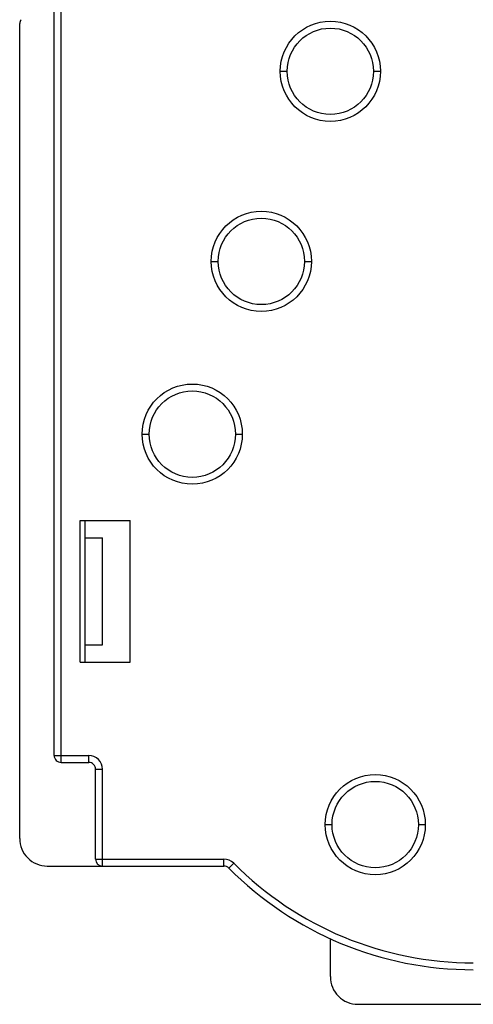
# Model space of a CAD drawing. Extents: x 51 to 321, y 59 to 259.
# Drawn here: x 196 to 209, y 139 to 168 of the extents above; entities that cross this region are included whole.
import ezdxf

# ---------------------------------------------------------------- set-up
doc = ezdxf.new("R2010")
doc.units = 0
doc.header["$LTSCALE"] = 5
doc.header["$MEASUREMENT"] = 0
doc.layers.add('11000_LEFT', color=7, linetype='CONTINUOUS')

msp = doc.modelspace()

# ---------------------------------------------------------------- linework, layer by layer
at = {"layer": '11000_LEFT', "color": 7, "linetype": 'Continuous', "lineweight": 25}
for p, q in [((197.1, 146.65), (197.1, 168.837869)), ((197.3, 146.65), (197.3, 168.817157)), ((196.1, 147.25), (196.1, 167.837869)), ((203.650001, 166.45), (203.85, 166.45)), ((206.35, 166.45), (206.55, 166.45)), ((201.650001, 160.95), (201.85, 160.95)), ((204.35, 160.95), (204.55, 160.95)), ((199.650001, 155.95), (199.85, 155.95)), ((202.35, 155.95), (202.55, 155.95)), ((197.85, 153.45), (199.3, 153.45)), ((197.85, 149.35), (197.85, 153.45)), ((197.999999, 149.35), (197.999999, 153.45)), ((199.3, 149.35), (199.3, 153.45)), ((197.999999, 152.95), (198.499999, 152.95)), ((198.499999, 149.85), (198.499999, 152.95)), ((197.999999, 149.85), (198.499999, 149.85)), ((197.85, 149.35), (199.3, 149.35)), ((196.1, 144.25), (196.1, 147.25)), ((197.1, 146.65), (198.1, 146.65)), ((197.3, 146.45), (197.3, 146.65)), ((198.1, 146.45), (198.1, 146.65)), ((197.3, 146.45), (198.1, 146.45)), ((198.3, 146.25), (198.499999, 146.25)), ((198.3, 143.65), (198.3, 146.25)), ((198.499999, 143.65), (198.499999, 146.25)), ((204.95, 144.65), (205.150001, 144.65)), ((207.65, 144.65), (207.85, 144.65)), ((198.3, 143.65), (202.016471, 143.65)), ((198.499999, 143.45), (198.499999, 143.65)), ((202.016471, 143.45), (202.016471, 143.65)), ((196.900001, 143.45), (202.016471, 143.45)), ((202.158138, 143.391176), (202.299804, 143.532353)), ((205.1, 140.25), (205.1, 141.347881)), ((205.900001, 139.45), (210.218629, 139.45))]:
    msp.add_line(p, q, dxfattribs=at)
for centre, radius in [((205.1, 166.45), 1.45), ((205.1, 166.45), 1.25), ((203.1, 160.95), 1.45), ((203.1, 160.95), 1.25), ((201.1, 155.95), 1.45), ((201.1, 155.95), 1.25), ((206.4, 144.65), 1.45), ((206.4, 144.65), 1.25)]:
    msp.add_circle(centre, radius, dxfattribs=at)
for centre, radius, start, end in [((196.25, 167.837868), 0.15, 134.999959, 179.99965), ((197.3, 146.65), 0.2, 180, 270.000109), ((198.1, 146.25), 0.4, 0, 90.000055), ((198.1, 146.25), 0.2, 0, 90.000109), ((196.9, 144.25), 0.8, 180, 270.000055), ((198.5, 143.65), 0.2, 180, 269.999781), ((202.016472, 143.25), 0.4, 44.900804, 90.000083), ((202.016472, 143.25), 0.2, 44.900858, 90.000167), ((209.241428, 150.45), 10, 224.900872, 270.000001), ((209.241428, 150.45), 9.8, 224.900875, 270.000001), ((205.9, 140.25), 0.8, 180, 270.000055)]:
    msp.add_arc(centre, radius, start, end, dxfattribs=at)

doc.saveas('drawing.dxf')
